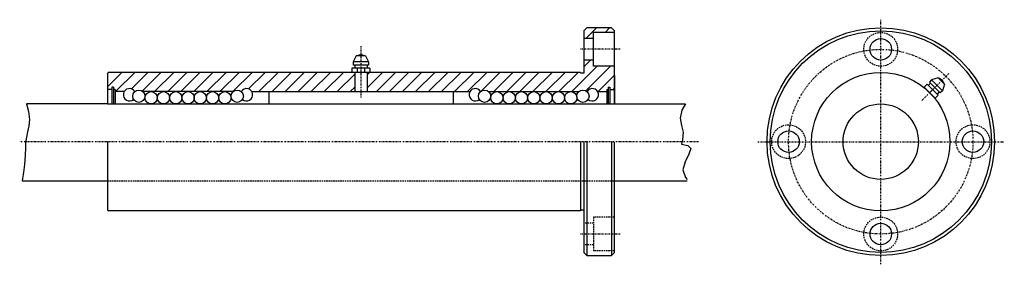
# Model space of a CAD drawing. Extents: x 414 to 734, y 295 to 375.
import ezdxf

# ---------------------------------------------------------------- set-up
doc = ezdxf.new("R2010")
doc.units = 0
doc.linetypes.add('DASHDOT', pattern=[1, 0.5, -0.25, 0, -0.25])
doc.linetypes.add('DASHED', pattern=[0.75, 0.5, -0.25])
for name, color, linetype in [('LC-003-002-----0', 7, 'CONTINUOUS'), ('LC-004-005-----0', 7, 'CONTINUOUS'), ('LC-005-002-RND-0', 7, 'CONTINUOUS'), ('LC-008-003-----0', 7, 'CONTINUOUS')]:
    doc.layers.add(name, color=color, linetype=linetype)

msp = doc.modelspace()

# ---------------------------------------------------------------- linework, layer by layer
at = {"layer": 'LC-003-002-----0', "color": 1, "linetype": 'CONTINUOUS'}
for p, q in [((597.061584, 371.143951), (598.061584, 372.143951)), ((606.061584, 372.143951), (598.061584, 372.143951)), ((607.061584, 371.143951), (606.061584, 372.143951)), ((597.061584, 371.143951), (597.061584, 357.343933)), ((600.261597, 368.643951), (597.061584, 368.643951)), ((607.061584, 370.643951), (600.261597, 370.643951)), ((600.261597, 359.643951), (600.261597, 370.643951)), ((607.061584, 347.393951), (607.061584, 371.143951)), ((523.061584, 363.043945), (522.061584, 361.043945)), ((526.061584, 363.043945), (523.061584, 363.043945)), ((526.061584, 363.043945), (527.061584, 361.043945)), ((521.66156, 359.043945), (521.66156, 357.643951)), ((527.461609, 359.043945), (521.66156, 359.043945)), ((522.061584, 361.043945), (522.061584, 360.043945)), ((527.061584, 361.043945), (522.061584, 361.043945)), ((527.061584, 360.043945), (522.061584, 360.043945)), ((522.561584, 360.043945), (522.561584, 359.043945)), ((523.361572, 359.043945), (523.361572, 357.643951)), ((525.761597, 359.043945), (525.761597, 357.643951)), ((526.561584, 360.043945), (526.561584, 359.043945)), ((527.061584, 361.043945), (527.061584, 360.043945)), ((527.461609, 359.043945), (527.461609, 357.643951)), ((600.261597, 361.643951), (597.061584, 361.643951)), ((607.061584, 359.643951), (600.261597, 359.643951)), ((442.061584, 357.143951), (442.061584, 347.393951)), ((442.061584, 356.643951), (442.061584, 347.643951)), ((596.061584, 357.643951), (442.561584, 357.643951)), ((522.561584, 357.643951), (522.561584, 351.393951)), ((526.561584, 357.643951), (526.561584, 351.393951)), ((596.061584, 357.643951), (596.061584, 357.343933)), ((597.061584, 357.343933), (596.061584, 357.343933)), ((607.061584, 356.643951), (607.061584, 347.643951)), ((712.365845, 355.932892), (710.244507, 355.225769)), ((714.487183, 353.811554), (712.365845, 355.932892)), ((443.561584, 352.893951), (443.561584, 347.393951)), ((444.061584, 352.893951), (443.561584, 352.893951)), ((444.061584, 352.893951), (444.061584, 347.393951)), ((605.061584, 352.893951), (605.061584, 347.393951)), ((605.061584, 352.893951), (605.561584, 352.893951)), ((605.561584, 352.893951), (605.561584, 347.393951)), ((707.840332, 352.821625), (708.830322, 353.811554)), ((707.840332, 352.821625), (711.375916, 349.286072)), ((712.365845, 350.276031), (708.830322, 353.811554)), ((709.890991, 354.165131), (709.183838, 353.458008)), ((710.244507, 355.225769), (709.537415, 354.518677)), ((713.072937, 350.983124), (709.537415, 354.518677)), ((713.780029, 351.690247), (710.244507, 355.225769)), ((714.487183, 353.811554), (713.780029, 351.690247)), ((443.561584, 352.143951), (442.061584, 352.143951)), ((444.561584, 352.143951), (444.061584, 352.143951)), ((444.561584, 352.143951), (444.561584, 347.393951)), ((447.524597, 351.393951), (444.561584, 351.393951)), ((482.988708, 351.393951), (453.63446, 351.393951)), ((489.098572, 351.393951), (560.024597, 351.393951)), ((494.561584, 351.393951), (494.561584, 347.393951)), ((554.561584, 351.393951), (554.561584, 347.393951)), ((566.13446, 351.393951), (595.488708, 351.393951)), ((601.598572, 351.393951), (604.561584, 351.393951)), ((604.561584, 352.143951), (604.561584, 347.393951)), ((604.561584, 352.143951), (605.061584, 352.143951)), ((605.561584, 352.143951), (607.061584, 352.143951)), ((710.598083, 352.043793), (709.608093, 351.053833)), ((711.375916, 349.286072), (712.365845, 350.276031)), ((712.71936, 351.3367), (712.012268, 350.629578)), ((713.780029, 351.690247), (713.072937, 350.983124)), ((442.061584, 347.393951), (415.795959, 347.393951)), ((442.061584, 347.393951), (607.061584, 347.393951)), ((607.061584, 347.393951), (630.211243, 347.393951)), ((442.061584, 335.143951), (442.061584, 313.143951)), ((596.061584, 335.143951), (596.061584, 312.643951)), ((597.061584, 335.143951), (597.061584, 299.143951)), ((598.061584, 335.143951), (598.061584, 298.143951)), ((606.061584, 335.143951), (606.061584, 298.143951)), ((607.061584, 299.143951), (607.061584, 335.143951)), ((414.350189, 322.393951), (442.061584, 322.393951)), ((607.061584, 322.393951), (630.693176, 322.393951)), ((596.061584, 312.643951), (442.561584, 312.643951)), ((597.061584, 312.943939), (596.061584, 312.943939)), ((597.061584, 299.143951), (598.061584, 298.143951)), ((598.061584, 298.143951), (606.061584, 298.143951)), ((606.061584, 298.143951), (607.061584, 299.143951))]:
    msp.add_line(p, q, dxfattribs=at)
for centre, radius in [((693.698242, 335.143951), 37), ((693.698242, 335.143951), 36), ((693.698242, 365.143951), 3.5), ((693.698242, 335.143951), 22.5), ((452.311584, 349.893951), 2), ((456.311584, 349.393951), 2), ((460.311584, 349.393951), 2), ((464.311584, 349.393951), 2), ((468.311584, 349.393951), 2), ((472.311584, 349.393951), 2), ((476.311584, 349.393951), 2), ((480.311584, 349.393951), 2), ((484.311584, 349.893951), 2), ((564.811584, 349.893951), 2), ((568.811584, 349.393951), 2), ((572.811584, 349.393951), 2), ((576.811584, 349.393951), 2), ((580.811584, 349.393951), 2), ((584.811584, 349.393951), 2), ((588.811584, 349.393951), 2), ((592.811584, 349.393951), 2), ((596.811584, 349.893951), 2), ((693.698242, 335.143951), 12.25), ((663.698242, 335.143951), 3.5), ((723.698242, 335.143951), 3.5), ((693.698242, 305.143951), 3.5)]:
    msp.add_circle(centre, radius, dxfattribs=at)
for centre, radius, start, end in [((524.561584, 361.043945), 2.338464, 58.788702, 121.211296), ((442.561584, 357.143951), 0.5, 90.000003, 180.000009), ((712.012268, 353.458008), 2.338464, 13.788703, 76.211299), ((449.256653, 350.393951), 2, 30.000001, 311.409621), ((487.366516, 350.393951), 2, 228.590384, 149.999997), ((561.756653, 350.393951), 2, 30.000001, 311.409621), ((599.866516, 350.393951), 2, 228.590384, 149.999997), ((442.561584, 313.143951), 0.5, 180.000009, 269.999997)]:
    msp.add_arc(centre, radius, start, end, dxfattribs=at)
at = {"layer": 'LC-004-005-----0', "color": 2, "linetype": 'CONTINUOUS'}
for p, q in [((597.746521, 368.643951), (601.246521, 372.143951)), ((603.989197, 370.643951), (605.489197, 372.143951)), ((593.224487, 351.393951), (601.474487, 359.643951)), ((597.061584, 359.473694), (599.231812, 361.643951)), ((597.739075, 351.665894), (605.717102, 359.643951)), ((442.061584, 352.966125), (446.73941, 357.643951)), ((442.066467, 357.213654), (442.491882, 357.639069)), ((444.732025, 351.393951), (450.982025, 357.643951)), ((449.876282, 352.295532), (455.22467, 357.643951)), ((453.397095, 351.57373), (459.467316, 357.643951)), ((457.459961, 351.393951), (463.709961, 357.643951)), ((461.702606, 351.393951), (467.952606, 357.643951)), ((465.945251, 351.393951), (472.195251, 357.643951)), ((470.187897, 351.393951), (476.437897, 357.643951)), ((474.430511, 351.393951), (480.680511, 357.643951)), ((478.673157, 351.393951), (484.923157, 357.643951)), ((482.915802, 351.393951), (489.165802, 357.643951)), ((488.041199, 352.276703), (493.408447, 357.643951)), ((491.401093, 351.393951), (497.651093, 357.643951)), ((495.643738, 351.393951), (501.893738, 357.643951)), ((499.886383, 351.393951), (506.136383, 357.643951)), ((504.128998, 351.393951), (510.378998, 357.643951)), ((508.371643, 351.393951), (514.621643, 357.643951)), ((512.614319, 351.393951), (518.864319, 357.643951)), ((516.856934, 351.393951), (522.561584, 357.098602)), ((526.561584, 352.613312), (531.592224, 357.643951)), ((526.561584, 356.855957), (527.349548, 357.643951)), ((529.584839, 351.393951), (535.834839, 357.643951)), ((533.827515, 351.393951), (540.077515, 357.643951)), ((538.070129, 351.393951), (544.320129, 357.643951)), ((542.312805, 351.393951), (548.562805, 357.643951)), ((546.55542, 351.393951), (552.80542, 357.643951)), ((550.798035, 351.393951), (557.048035, 357.643951)), ((555.04071, 351.393951), (561.29071, 357.643951)), ((559.283325, 351.393951), (565.533325, 357.643951)), ((563.66394, 351.531891), (569.776001, 357.643951)), ((567.768616, 351.393951), (574.018616, 357.643951)), ((572.011292, 351.393951), (578.261292, 357.643951)), ((576.253906, 351.393951), (582.503906, 357.643951)), ((580.496521, 351.393951), (586.746521, 357.643951)), ((584.739197, 351.393951), (590.989197, 357.643951)), ((588.981812, 351.393951), (595.231812, 357.643951)), ((601.709717, 351.393951), (607.061584, 356.745789)), ((521.099548, 351.393951), (522.561584, 352.855957)), ((606.702393, 352.143951), (607.061584, 352.503143)), ((415.795959, 347.393951), (415.795959, 347.393951)), ((415.795959, 347.393951), (416.438507, 344.936981)), ((630.211243, 347.393951), (629.010559, 345.421448)), ((630.211243, 347.393951), (630.211243, 347.393951)), ((416.438507, 344.936981), (416.715118, 342.395599)), ((629.010559, 345.421448), (628.411804, 342.745392)), ((416.543762, 340.260651), (416.137726, 338.377594)), ((416.715118, 342.395599), (416.543762, 340.260651)), ((628.411804, 342.745392), (628.852844, 340.430237)), ((628.852844, 340.430237), (629.412964, 338.184814)), ((415.710297, 336.591919), (415.47467, 334.749176)), ((416.137726, 338.377594), (415.710297, 336.591919)), ((629.412964, 338.184814), (629.171204, 335.718079)), ((415.47467, 333.295837), (415.35321, 330.6409)), ((415.47467, 334.749176), (415.47467, 334.749176)), ((415.47467, 334.749176), (415.47467, 333.295837)), ((629.171204, 335.718079), (628.849915, 334.385864)), ((628.849915, 334.385864), (628.849915, 334.385864)), ((628.849915, 334.385864), (630.938232, 333.901398)), ((629.171204, 335.718079), (629.171204, 335.718079)), ((630.938232, 333.901398), (631.882019, 332.956177)), ((415.35321, 330.6409), (415.073792, 327.74707)), ((631.231018, 331.078766), (630.027893, 328.630951)), ((631.882019, 332.956177), (631.231018, 331.078766)), ((415.073792, 327.74707), (414.742615, 325.090546)), ((630.027893, 328.630951), (629.315063, 325.974548)), ((414.742615, 325.090546), (414.466003, 323.147461)), ((629.315063, 325.974548), (630.135071, 323.471375)), ((414.466003, 323.147461), (414.350189, 322.393951)), ((630.135071, 323.471375), (630.135071, 323.471375)), ((630.135071, 323.471375), (630.693176, 322.893951))]:
    msp.add_line(p, q, dxfattribs=at)
at = {"layer": 'LC-005-002-RND-0', "color": 2, "linetype": 'DASHDOT'}
for p, q in [((693.698242, 295.316986), (693.698242, 374.758148)), ((524.561584, 366.19223), (524.561584, 349.462769)), ((608.887817, 365.143951), (595.713745, 365.143951)), ((707.107849, 348.553558), (715.847351, 357.293121)), ((634.376892, 335.143951), (413.546997, 335.143951)), ((653.668945, 335.143951), (733.895447, 335.143951)), ((608.887817, 305.143951), (595.713745, 305.143951))]:
    msp.add_line(p, q, dxfattribs=at)
msp.add_circle((693.698242, 335.143951), 30, dxfattribs=at)
at = {"layer": 'LC-008-003-----0', "color": 2, "linetype": 'DASHED'}
for p, q in [((442.061584, 322.393951), (607.061584, 322.393951)), ((600.261597, 308.643951), (597.061584, 308.643951)), ((607.061584, 310.643951), (600.261597, 310.643951)), ((600.261597, 310.643951), (600.261597, 299.643951)), ((600.261597, 301.643951), (597.061584, 301.643951)), ((607.061584, 299.643951), (600.261597, 299.643951))]:
    msp.add_line(p, q, dxfattribs=at)
for centre in [(693.698242, 365.143951), (663.698242, 335.143951), (723.698242, 335.143951), (693.698242, 305.143951)]:
    msp.add_circle(centre, 5.5, dxfattribs=at)

doc.saveas('drawing.dxf')
